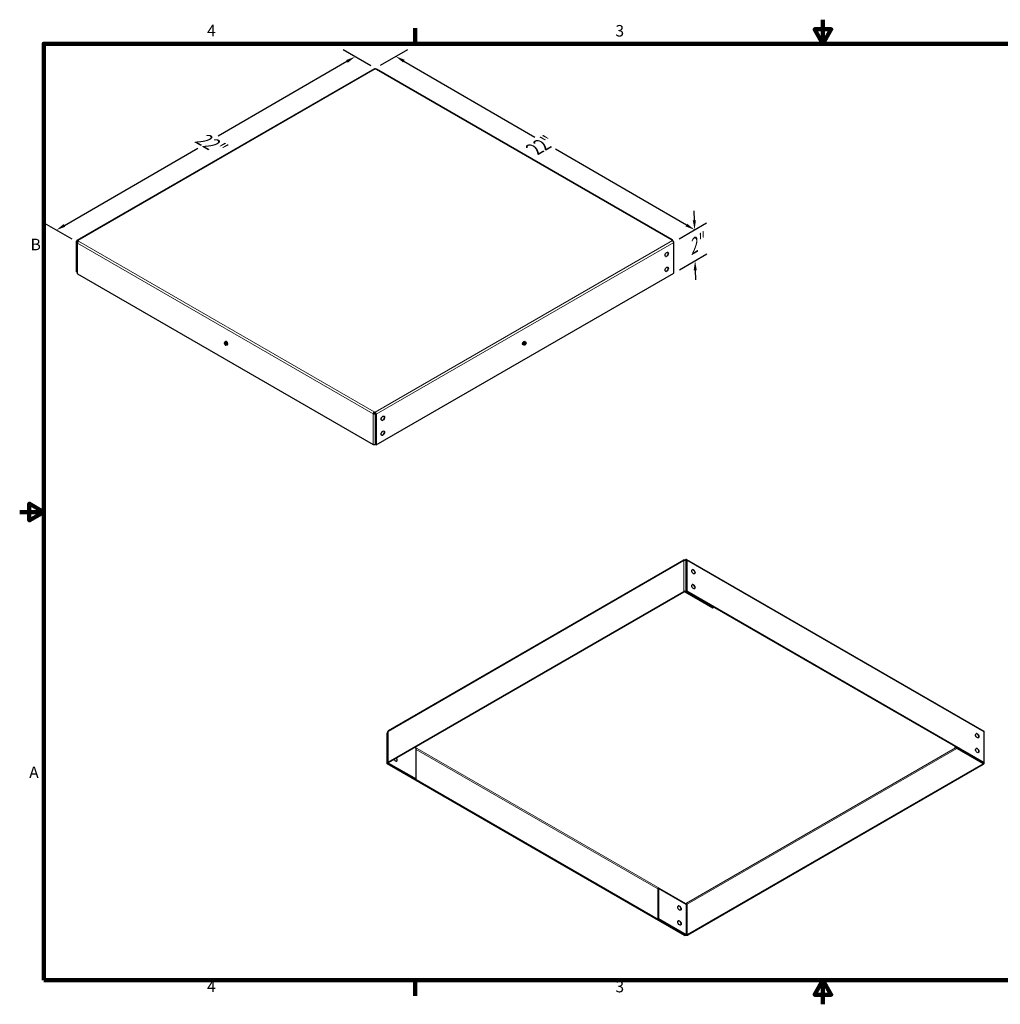
# Model space of a CAD drawing. Units: inches. Extents: x 0.6 to 84.4, y 1.9 to 53.2.
# Drawn here: x 0.6 to 51.7, y 1.9 to 53.2 of the extents above; entities that cross this region are included whole.
import ezdxf

# ---------------------------------------------------------------- set-up
doc = ezdxf.new("R2010")
doc.units = ezdxf.units.IN
doc.header["$LTSCALE"] = 5
doc.header["$MEASUREMENT"] = 0
for name, color, linetype, lineweight in [('Border (ANSI)', 7, 'Continuous', 100), ('Dimension (ANSI)', 5, 'Continuous', 25), ('Visible (ANSI)', 7, 'Continuous', 25), ('Visible Narrow (ANSI)', 7, 'Continuous', 5)]:
    doc.layers.add(name, color=color, linetype=linetype, lineweight=lineweight)
doc.layers.add('Installation', color=7, linetype='Continuous')
doc.styles.add('Label Text (ANSI)', font='tahoma.ttf')
doc.styles.add('Note Text (ANSI)', font='tahoma.ttf')
doc.dimstyles.new('Default (ANSI)', dxfattribs={"dimscale": 5, "dimtxt": 0.18, "dimasz": 0.098425, "dimexe": 0.125, "dimexo": 0.0625, "dimgap": 0.031496, "dimtad": 0, "dimtih": 1, "dimtoh": 1, "dimrnd": 1e-08, "dimzin": 4, "dimdsep": 46, "dimtxsty": 'Label Text (ANSI)', "dimcen": 0.09, "dimdle": 0.393701, "dimclrd": 256, "dimclre": 256, "dimclrt": 256, "dimadec": 0, "dimazin": 1, "dimtfac": 0.666667, "dimtofl": 0, "dimtmove": 0, "dimatfit": 3, "dimfxl": 1, "dimtolj": 1, "dimtzin": 4, "dimlwd": -1, "dimlwe": -1, "dimarcsym": 0})

# ---------------------------------------------------------------- blocks, each defined once
blk = doc.blocks.new('Borders Default Border')
at = {"layer": 'Border (ANSI)'}
for p, q in [((4.25, 10.38), (4.25, 10.54)), ((4.25, 0.62), (4.25, 0.46))]:
    blk.add_line(p, q, dxfattribs=at)
at = {"layer": 'Border (ANSI)', "flags": 128}
for points in [[(8.5, 10.63), (8.5, 10.38), (8.413, 10.53), (8.587, 10.53), (8.5, 10.38)], [(0.38, 0.62), (0.38, 10.38), (16.62, 10.38), (16.62, 0.62), (0.38, 0.62)], [(0.13, 5.5), (0.38, 5.5), (0.23, 5.587), (0.23, 5.413), (0.38, 5.5)], [(8.5, 0.37), (8.5, 0.62), (8.413, 0.47), (8.587, 0.47), (8.5, 0.62)]]:
    blk.add_lwpolyline(points, dxfattribs=at)
at = {"layer": 'Border (ANSI)', "char_height": 0.12, "attachment_point": 7, "style": 'Note Text (ANSI)'}
for s, insert in [('4', (2.083, 10.42)), ('3', (6.338, 10.417)), ('B', (0.243, 8.19)), ('A', (0.229, 2.69)), ('4', (2.083, 0.46)), ('3', (6.338, 0.457))]:
    blk.add_mtext(s, dxfattribs=dict(at, insert=insert))
blk = doc.blocks.new('*D7')
at = {"layer": 'Defpoints', "color": 0, "transparency": 16777216}
for p in [(19.132, 50.594), (35.814, 42.203), (34.7, 41.56)]:
    blk.add_point(p, dxfattribs=at)
at = {"layer": 'Dimension (ANSI)', "transparency": 16777216}
for p, q in [((19.444, 50.774), (20.87, 51.597)), ((20.671, 50.99), (27.498, 47.028)), ((35.388, 42.45), (28.561, 46.411)), ((35.012, 41.74), (36.438, 42.563))]:
    blk.add_line(p, q, dxfattribs=at)
for points in [[(20.712, 51.061), (20.63, 50.919), (20.245, 51.237)], [(35.429, 42.521), (35.347, 42.379), (35.814, 42.203)]]:
    blk.add_solid(points, dxfattribs=at)
at = {"layer": 'Dimension (ANSI)', "transparency": 16777216, "insert": (27.842, 47.045), "char_height": 0.9, "attachment_point": 2, "rotation": 30, "style": 'Label Text (ANSI)'}
blk.add_mtext('\\A1;{\\Q-29.873;\\W0.816;\\H0.818x;22"}', dxfattribs=at)
blk = doc.blocks.new('*D8')
at = {"layer": 'Defpoints', "color": 0, "transparency": 16777216}
for p in [(19.26, 50.566), (2.558, 42.187), (3.692, 41.532)]:
    blk.add_point(p, dxfattribs=at)
at = {"layer": 'Dimension (ANSI)', "transparency": 16777216}
for p, q in [((18.948, 50.746), (17.502, 51.581)), ((17.701, 50.974), (10.991, 47.08)), ((2.984, 42.434), (9.927, 46.463)), ((3.38, 41.712), (1.934, 42.547))]:
    blk.add_line(p, q, dxfattribs=at)
for points in [[(17.659, 51.045), (17.742, 50.903), (18.126, 51.221)], [(2.943, 42.505), (3.025, 42.363), (2.558, 42.187)]]:
    blk.add_solid(points, dxfattribs=at)
at = {"layer": 'Dimension (ANSI)', "transparency": 16777216, "insert": (10.647, 47.097), "char_height": 0.9, "attachment_point": 2, "rotation": 330, "style": 'Label Text (ANSI)'}
blk.add_mtext('\\A1;{\\Q29.873;\\W0.816;\\H0.818x;22"}', dxfattribs=at)
blk = doc.blocks.new('*D9')
at = {"layer": 'Defpoints', "color": 0, "transparency": 16777216}
for p in [(34.7, 41.56), (35.842, 40.586), (34.728, 39.943)]:
    blk.add_point(p, dxfattribs=at)
at = {"layer": 'Dimension (ANSI)', "transparency": 16777216}
for p, q in [((35.805, 42.695), (35.796, 43.187)), ((35.009, 41.738), (36.432, 42.56)), ((35.038, 40.122), (36.461, 40.943)), ((35.85, 40.094), (35.859, 39.602))]:
    blk.add_line(p, q, dxfattribs=at)
for points in [[(35.887, 42.696), (35.723, 42.693), (35.814, 42.203)], [(35.932, 40.095), (35.768, 40.092), (35.842, 40.586)]]:
    blk.add_solid(points, dxfattribs=at)
at = {"layer": 'Dimension (ANSI)', "transparency": 16777216, "insert": (35.638, 41.722), "char_height": 0.9, "attachment_point": 2, "rotation": 30, "style": 'Label Text (ANSI)'}
blk.add_mtext('\\A1;{\\Q28.998;\\W0.816;\\H0.825x;2"}', dxfattribs=at)

msp = doc.modelspace()

# ---------------------------------------------------------------- linework, layer by layer
at = {"layer": 'Installation'}
for p, q in [((11.359, 36.363), (11.318, 36.34)), ((11.359, 36.363), (11.413, 36.368)), ((11.363, 36.383), (11.376, 36.391)), ((11.413, 36.368), (11.372, 36.345)), ((11.413, 36.368), (11.467, 36.301)), ((11.467, 36.301), (11.426, 36.277)), ((11.467, 36.229), (11.426, 36.205)), ((11.463, 36.209), (11.477, 36.217)), ((11.467, 36.301), (11.467, 36.229)), ((26.881, 36.209), (26.867, 36.217)), ((26.931, 36.368), (26.877, 36.301)), ((26.877, 36.301), (26.918, 36.277)), ((26.877, 36.301), (26.877, 36.229)), ((26.877, 36.229), (26.918, 36.205)), ((26.931, 36.368), (26.972, 36.345)), ((26.985, 36.363), (26.931, 36.368)), ((26.981, 36.383), (26.968, 36.391)), ((26.985, 36.363), (27.026, 36.34))]:
    msp.add_line(p, q, dxfattribs=at)
for centre, start, end in [((11.442, 36.313), 195, 210), ((26.902, 36.313), 330, 345)]:
    msp.add_arc(centre, 0.132, start, end, dxfattribs=at)
for centre, major_axis, ratio, start_param, end_param in [((11.388, 36.344), (0.054, 0.0936), 0.57735, 1.93566, 2.356194), ((11.365, 36.269), (-0.0382, 0.0662), 0.57735, 6.021386, 7.068583), ((11.388, 36.344), (0.054, 0.0936), 0.57735, 2.356194, 2.617994), ((11.365, 36.269), (0.0382, -0.0662), 0.57735, 3.926991, 4.974188), ((11.415, 36.383), (-0.101, -0.039), 0.211325, 0.21138, 0.631914), ((11.37, 36.272), (-0.0306, 0.0529), 0.57735, 0.07786, 3.063732), ((11.415, 36.274), (-0.0884, 0.0621), 0.788675, 1.136278, 1.219917), ((11.415, 36.383), (0.101, 0.039), 0.211325, 3.773507, 4.194041), ((11.365, 36.269), (-0.0382, 0.0662), 0.57735, 4.974188, 6.021386), ((11.415, 36.274), (-0.0884, 0.0621), 0.788675, 1.219917, 1.640451), ((11.365, 36.269), (0.0382, -0.0662), 0.57735, 4.974188, 6.021386), ((11.413, 36.296), (-0.0501, 0.0868), 0.57735, 2.587006, 6.837772), ((11.469, 36.351), (0.0884, -0.0621), 0.788675, 3.940975, 4.36151), ((11.469, 36.243), (-0.101, -0.039), 0.211325, 0.21138, 0.631914), ((11.426, 36.304), (-0.0501, 0.0868), 0.57735, 3.141593, 6.283185), ((11.469, 36.351), (0.0884, -0.0621), 0.788675, 4.36151, 4.782044), ((11.365, 36.269), (-0.0382, 0.0662), 0.57735, 3.926991, 4.974188), ((11.365, 36.269), (0.0382, -0.0662), 0.57735, 6.021386, 7.068583), ((11.469, 36.243), (-0.101, -0.039), 0.211325, 0.631914, 1.052449), ((11.496, 36.282), (-0.054, -0.0936), 0.57735, 5.077253, 5.497787), ((11.496, 36.282), (-0.054, -0.0936), 0.57735, 5.497787, 5.918321)]:
    msp.add_ellipse(centre, major_axis=major_axis, ratio=ratio, start_param=start_param, end_param=end_param, dxfattribs=at)
msp.add_ellipse((11.365, 36.269), major_axis=(0.0306, -0.0529), ratio=0.57735, dxfattribs=at)
at = {"layer": 'Installation', "extrusion": (0, 0, -1)}
for centre, major_axis, ratio, start_param, end_param in [((26.917, 36.304), (0.0501, 0.0868), 0.57735, 3.141593, 6.283185), ((26.931, 36.296), (0.0501, 0.0868), 0.57735, 2.587006, 6.837772), ((26.875, 36.351), (-0.0884, -0.0621), 0.788675, 4.36151, 4.782044), ((26.848, 36.282), (0.054, -0.0936), 0.57735, 5.077253, 5.497787), ((26.848, 36.282), (0.054, -0.0936), 0.57735, 5.497787, 5.918321), ((26.875, 36.243), (0.101, -0.039), 0.211325, 0.631914, 1.052449), ((26.978, 36.269), (0.0382, 0.0662), 0.57735, 3.926991, 4.974188), ((26.978, 36.269), (-0.0382, -0.0662), 0.57735, 6.021386, 7.068583), ((26.974, 36.272), (0.0306, 0.0529), 0.57735, 0.07786, 3.063732), ((26.875, 36.351), (-0.0884, -0.0621), 0.788675, 3.940975, 4.36151), ((26.978, 36.269), (0.0382, 0.0662), 0.57735, 4.974188, 6.021386), ((26.978, 36.269), (-0.0382, -0.0662), 0.57735, 4.974188, 6.021386), ((26.875, 36.243), (0.101, -0.039), 0.211325, 0.21138, 0.631914), ((26.929, 36.383), (-0.101, 0.039), 0.211325, 3.773507, 4.194041), ((26.929, 36.274), (0.0884, 0.0621), 0.788675, 1.219917, 1.640451), ((26.929, 36.383), (0.101, -0.039), 0.211325, 0.21138, 0.631914), ((26.978, 36.269), (0.0382, 0.0662), 0.57735, 6.021386, 7.068583), ((26.978, 36.269), (-0.0382, -0.0662), 0.57735, 3.926991, 4.974188), ((26.929, 36.274), (0.0884, 0.0621), 0.788675, 1.136278, 1.219917), ((26.956, 36.344), (-0.054, 0.0936), 0.57735, 1.93566, 2.356194), ((26.956, 36.344), (-0.054, 0.0936), 0.57735, 2.356194, 2.617994)]:
    msp.add_ellipse(centre, major_axis=major_axis, ratio=ratio, start_param=start_param, end_param=end_param, dxfattribs=at)
msp.add_ellipse((26.978, 36.269), major_axis=(-0.0306, -0.0529), ratio=0.57735, dxfattribs=at)
at = {"layer": 'Visible (ANSI)'}
for p, q in [((19.132, 50.594), (3.632, 41.645)), ((19.22, 50.562), (19.172, 50.59)), ((34.663, 41.673), (19.26, 50.566)), ((3.616, 40.008), (3.616, 41.609)), ((3.644, 41.592), (3.644, 41.562)), ((3.692, 41.597), (3.664, 41.581)), ((3.672, 41.641), (3.72, 41.613)), ((3.697, 41.594), (3.672, 41.609)), ((34.672, 41.641), (34.623, 41.669)), ((34.679, 41.636), (34.68, 41.637)), ((3.64, 41.548), (3.64, 39.948)), ((34.728, 39.943), (34.728, 41.543)), ((3.64, 39.994), (3.616, 40.008)), ((3.664, 39.915), (19.067, 31.022)), ((19.228, 30.994), (34.728, 39.943)), ((19.095, 32.639), (19.067, 32.622)), ((19.124, 32.72), (19.172, 32.693)), ((19.124, 32.72), (19.124, 32.688)), ((19.172, 32.66), (19.124, 32.688)), ((19.179, 32.655), (19.152, 32.639)), ((19.18, 32.622), (19.196, 32.631)), ((19.2, 31.011), (19.2, 32.611)), ((19.228, 32.595), (19.228, 30.994)), ((19.2, 31.034), (19.18, 31.022)), ((19.228, 30.994), (19.2, 31.011)), ((19.861, 16.108), (35.264, 25.001)), ((35.304, 24.998), (35.352, 25.025)), ((35.304, 24.998), (35.304, 24.978)), ((35.352, 24.993), (35.325, 24.977)), ((35.36, 24.965), (35.38, 24.953)), ((35.38, 23.376), (35.38, 24.976)), ((35.392, 25.029), (50.892, 16.081)), ((35.409, 24.993), (35.409, 23.392)), ((19.844, 14.471), (35.247, 23.365)), ((19.872, 14.455), (35.276, 23.348)), ((35.332, 23.348), (36.775, 22.515)), ((36.803, 22.532), (35.36, 23.365)), ((35.409, 23.392), (35.38, 23.376)), ((35.38, 23.376), (50.88, 14.427)), ((35.409, 23.392), (50.909, 14.444)), ((36.775, 22.515), (36.803, 22.532)), ((36.803, 22.555), (36.803, 22.532)), ((19.796, 14.378), (19.796, 15.979)), ((19.821, 16.039), (19.821, 14.439)), ((50.909, 14.444), (50.909, 16.044)), ((21.315, 15.19), (21.23, 15.239)), ((21.315, 13.59), (21.315, 15.19)), ((49.389, 15.232), (49.389, 15.288)), ((49.389, 15.232), (49.418, 15.249)), ((50.832, 14.399), (49.389, 15.232)), ((49.418, 15.249), (49.418, 15.272)), ((50.86, 14.416), (49.418, 15.249)), ((19.824, 14.395), (19.796, 14.378)), ((35.296, 5.429), (19.796, 14.378)), ((19.824, 14.425), (19.824, 14.395)), ((35.324, 5.446), (19.824, 14.395)), ((19.844, 14.406), (21.287, 13.573)), ((19.872, 14.422), (21.315, 13.59)), ((50.832, 14.367), (35.429, 5.474)), ((50.88, 14.427), (50.909, 14.444)), ((50.884, 14.429), (50.884, 14.383)), ((50.86, 14.35), (35.457, 5.457)), ((21.315, 13.59), (21.287, 13.573)), ((33.93, 7.907), (33.901, 7.891)), ((33.901, 7.891), (33.901, 6.29)), ((33.93, 7.907), (35.372, 7.074)), ((33.93, 7.907), (33.93, 6.307)), ((35.352, 7.095), (35.4, 7.123)), ((33.93, 6.307), (33.901, 6.29)), ((33.901, 6.29), (35.344, 5.457)), ((35.372, 5.474), (33.93, 6.307)), ((35.296, 5.429), (35.324, 5.446)), ((35.324, 5.446), (35.324, 5.469))]:
    msp.add_line(p, q, dxfattribs=at)
for centre, major_axis, start_param, end_param in [((19.172, 50.525), (-0.04, 0.0693), 5.497787, 6.283185), ((19.22, 50.497), (0.04, 0.0693), 0, 0.785398), ((3.672, 41.576), (0.04, -0.0693), 3.658278, 3.926991), ((3.672, 41.576), (-0.04, 0.0693), 5.497787, 6.79987), ((3.72, 41.548), (-0.08, 0), 5.497787, 7.068583), ((3.672, 41.576), (-0.02, 0.0346), 0.516685, 0.785398), ((3.672, 41.576), (-0.02, 0.0346), 5.497787, 6.79987), ((3.72, 41.548), (-0.04, -0.0693), 3.926991, 5.497787), ((34.623, 41.604), (0.04, 0.0693), 5.497787, 7.068583), ((34.672, 41.576), (0.04, -0.0693), 0.967306, 2.356194), ((34.623, 41.604), (0.08, 0), 0.23737, 0.785398), ((34.672, 41.576), (0.04, -0.0693), 0.785398, 0.967306), ((34.359, 40.926), (0.063, 0.108), 3.169881, 6.254897), ((34.359, 40.151), (0.063, 0.108), 3.169881, 6.254897), ((3.72, 39.948), (-0.08, 0), 0, 0.785398), ((19.124, 32.655), (0.04, 0.0693), 0.785398, 2.356194), ((19.124, 32.655), (0.08, 0), 3.926991, 5.497787), ((19.124, 32.655), (-0.02, -0.0346), 3.926991, 5.497787), ((19.124, 32.655), (-0.04, 0), 0.785398, 2.356194), ((19.172, 32.627), (0.04, -0.0693), 0.967306, 2.356194), ((19.172, 32.627), (0.02, -0.0346), 0.967306, 2.356194), ((19.172, 32.627), (0.02, -0.0346), 0.785398, 0.967306), ((19.172, 32.627), (0.04, -0.0693), 0.785398, 0.967306), ((19.57, 32.388), (0.063, 0.108), 3.169881, 6.254897), ((19.57, 31.612), (0.063, 0.108), 3.169881, 6.254897), ((19.124, 31.055), (-0.08, 0), 0.785398, 2.356194), ((35.304, 24.932), (-0.04, 0.0693), 5.497787, 7.068583), ((35.304, 24.932), (0.08, 0), 0.785398, 2.356194), ((35.352, 24.96), (0.04, 0.0693), 5.679695, 7.068583), ((35.352, 24.96), (0.02, 0.0346), 5.679695, 7.068583), ((35.352, 24.96), (-0.02, -0.0346), 2.356194, 2.538102), ((35.352, 24.96), (-0.04, -0.0693), 2.356194, 2.538102), ((35.751, 24.383), (-0.062, 0.108), 3.169881, 6.254897), ((35.751, 23.607), (-0.062, 0.108), 3.169881, 6.254897), ((35.304, 23.332), (-0.08, 0), 3.926991, 5.497787), ((35.304, 23.332), (0.04, 0), 0.785398, 2.356194), ((19.852, 16.011), (-0.04, -0.0693), 5.229074, 5.497787), ((19.852, 16.011), (-0.04, -0.0693), 4.475019, 5.229074), ((19.901, 16.039), (-0.08, 0), 5.497787, 6.283185), ((19.901, 16.039), (-0.04, 0.0693), 0, 0.785398), ((50.54, 15.845), (-0.062, 0.108), 3.169881, 6.254897), ((50.852, 16.011), (0.04, 0.0693), 5.679695, 6.283185), ((50.852, 16.011), (-0.04, -0.0693), 2.356194, 2.538102), ((50.54, 15.069), (-0.062, 0.108), 3.169881, 6.254897), ((19.901, 14.439), (-0.08, 0), 5.497787, 7.068583), ((19.901, 14.439), (-0.04, 0), 5.497787, 7.068583), ((20.238, 14.628), (0.062, -0.108), 4.444948, 8.121422), ((20.234, 14.626), (0.062, -0.108), 0.028288, 1.838237), ((50.804, 14.383), (0.04, 0), 5.497787, 7.068583), ((50.804, 14.383), (0.08, 0), 5.497787, 7.068583), ((35.023, 6.863), (-0.063, 0.108), 3.169881, 6.254897), ((35.352, 7.062), (-0.02, -0.0346), 3.926991, 4.18879), ((35.4, 7.09), (0.04, 0), 3.926991, 5.497787), ((35.4, 7.09), (0.02, -0.0346), 0.785398, 2.356194), ((35.023, 6.087), (-0.063, 0.108), 3.169881, 6.254897), ((35.4, 5.49), (0.08, 0), 3.926991, 5.497787), ((35.4, 5.49), (-0.04, 0), 0.785398, 2.356194)]:
    msp.add_ellipse(centre, major_axis=major_axis, ratio=0.57735, start_param=start_param, end_param=end_param, dxfattribs=at)
for centre, major_axis in [((34.363, 40.924), (0.063, 0.108)), ((34.363, 40.148), (0.063, 0.108)), ((19.574, 32.386), (0.063, 0.108)), ((19.574, 31.61), (0.063, 0.108)), ((35.754, 24.385), (-0.062, 0.108)), ((35.754, 23.609), (-0.062, 0.108)), ((50.543, 15.847), (-0.062, 0.108)), ((50.543, 15.071), (-0.062, 0.108)), ((35.027, 6.865), (-0.063, 0.108)), ((35.027, 6.089), (-0.063, 0.108))]:
    msp.add_ellipse(centre, major_axis=major_axis, ratio=0.57735, dxfattribs=at)
at = {"layer": 'Visible Narrow (ANSI)'}
for p, q in [((19.172, 50.59), (3.672, 41.641)), ((34.623, 41.669), (19.22, 50.562)), ((3.616, 41.609), (3.644, 41.592)), ((3.618, 41.625), (3.645, 41.6)), ((3.672, 41.609), (3.644, 41.592)), ((3.664, 41.581), (3.68, 41.571)), ((3.672, 41.641), (3.672, 41.609)), ((3.72, 41.613), (19.124, 32.72)), ((19.172, 32.693), (34.672, 41.641)), ((19.067, 32.622), (3.664, 41.515)), ((3.664, 41.515), (3.664, 39.915)), ((34.728, 41.543), (19.228, 32.595)), ((19.067, 31.022), (19.067, 32.622)), ((19.152, 32.639), (19.18, 32.622)), ((19.172, 32.693), (19.172, 32.66)), ((19.18, 32.622), (19.18, 31.022)), ((19.2, 32.617), (19.228, 32.607)), ((19.228, 32.595), (19.2, 32.611)), ((35.247, 24.965), (19.844, 16.072)), ((35.247, 23.365), (35.247, 24.965)), ((35.352, 25.025), (35.352, 24.993)), ((35.38, 24.976), (35.352, 24.993)), ((35.36, 24.965), (35.36, 23.365)), ((35.38, 24.982), (35.408, 25.004)), ((35.409, 24.993), (35.38, 24.976)), ((50.909, 16.044), (35.409, 24.993)), ((35.276, 23.348), (35.247, 23.365)), ((35.36, 23.365), (35.332, 23.348)), ((19.796, 15.979), (19.821, 15.993)), ((19.798, 15.997), (19.821, 16.003)), ((19.844, 16.072), (19.844, 14.471)), ((21.238, 15.244), (35.352, 7.095)), ((33.901, 7.867), (21.315, 15.134)), ((35.4, 7.123), (49.418, 15.216)), ((49.474, 15.183), (35.429, 7.074)), ((19.844, 14.471), (19.872, 14.455)), ((19.872, 14.422), (19.844, 14.406)), ((19.872, 14.455), (19.872, 14.422)), ((50.832, 14.399), (50.86, 14.416)), ((50.832, 14.367), (50.832, 14.399)), ((50.86, 14.35), (50.832, 14.367)), ((50.86, 14.416), (50.86, 14.439)), ((35.372, 5.474), (35.372, 7.074)), ((35.429, 7.074), (35.429, 5.474)), ((35.344, 5.457), (35.372, 5.474)), ((35.429, 5.474), (35.457, 5.457))]:
    msp.add_line(p, q, dxfattribs=at)

# ---------------------------------------------------------------- block references
at = {"layer": 'Defpoints', "xscale": 5, "yscale": 5, "zscale": 5}
msp.add_blockref('Borders Default Border', (0, 0), dxfattribs=at)

# ---------------------------------------------------------------- dimensions: what is measured, and where the dimension line sits
at = {"layer": 'Dimension (ANSI)'}
for base, p1, p2, angle, text, override, picture, middle, turn in [((2.558, 42.187), (19.26, 50.566), (3.692, 41.532), 30.1273, '{\\Q29.873;\\W0.816;\\H0.818x;<>"}', {"dimdec": 0, "dimlfac": 1.223175, "dimatfit": 1}, '*D8', (10.459, 46.771), 330), ((35.814, 42.203), (19.132, 50.594), (34.7, 41.56), 149.8727, '{\\Q-29.873;\\W0.816;\\H0.818x;<>"}', {"dimdec": 0, "dimlfac": 1.223175, "dimatfit": 1}, '*D7', (28.03, 46.72), 30), ((35.842, 40.586), (34.7, 41.56), (34.728, 39.943), 91.0023, '{\\Q28.998;\\W0.816;\\H0.825x;<>"}', {"dimdec": 0, "dimlfac": 1.212441, "dimatfit": 2}, '*D9', (35.828, 41.394), 30)]:
    dim = msp.add_linear_dim(base=base, p1=p1, p2=p2, angle=angle, text=text, dimstyle='Default (ANSI)', override=override, dxfattribs=at)
    dim.commit()
    dim.dimension.update_dxf_attribs({"geometry": picture, "text_midpoint": middle, "dimtype": 160, "text_rotation": turn})

doc.saveas('drawing.dxf')
